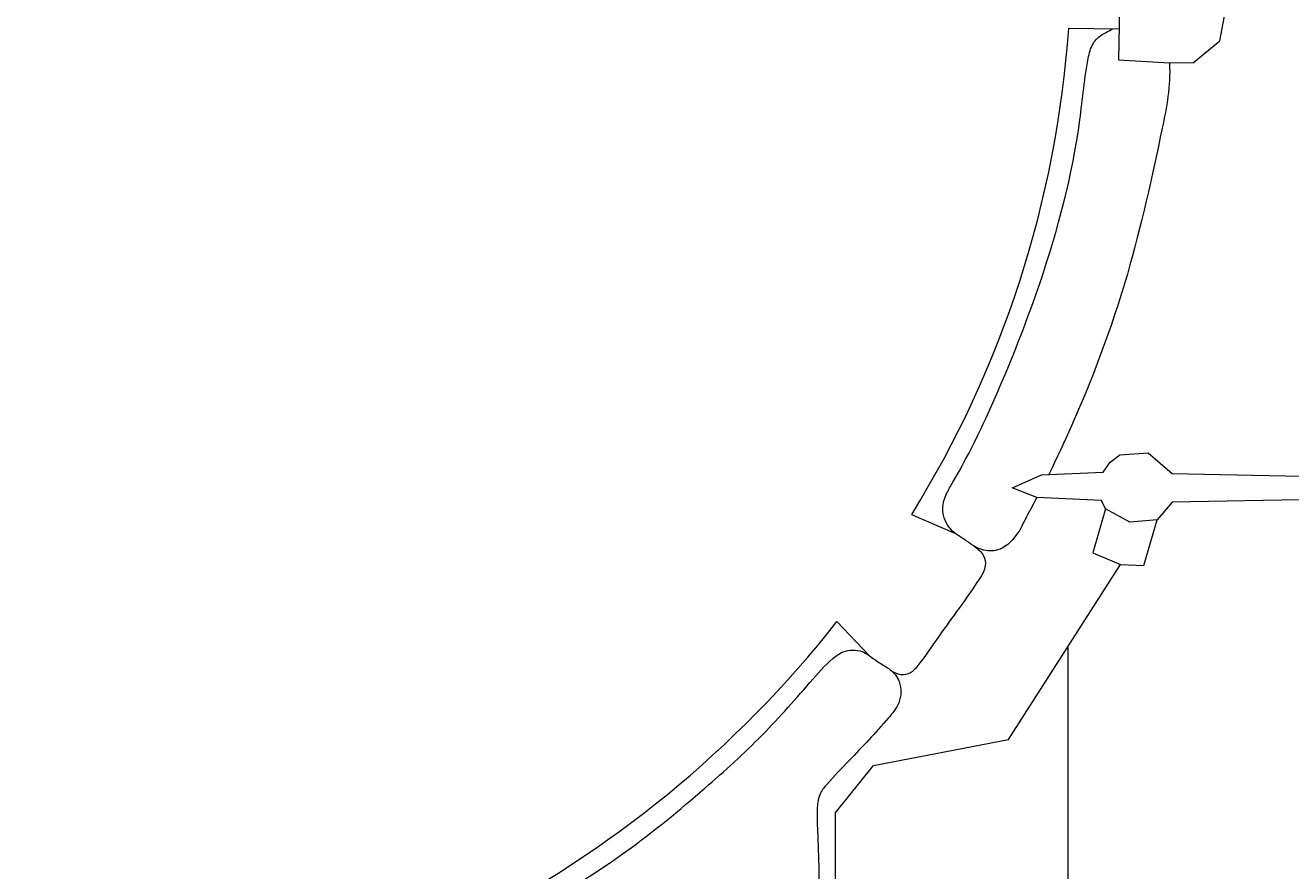
# Model space of a CAD drawing. Units: millimetres. Extents: x -2143 to -1204, y 1213 to 1547.
# Drawn here: x -1588 to -1572, y 1473 to 1484 of the extents above; entities that cross this region are included whole.
import ezdxf

# ---------------------------------------------------------------- set-up
doc = ezdxf.new("R2010")
doc.units = ezdxf.units.MM
doc.header["$LTSCALE"] = 4
doc.header["$MEASUREMENT"] = 0
doc.layers.add('Dimensions', color=7, linetype='Continuous', lineweight=5)
doc.styles.get("Standard").update_dxf_attribs({"font": 'arial.ttf'})
doc.dimstyles.new('Civil-Metric', dxfattribs={"dimscale": 0, "dimtxt": 0.125, "dimasz": 2.75, "dimexe": 0.1, "dimexo": 0.1, "dimgap": 0.1, "dimtad": 0, "dimtih": 1, "dimtoh": 1, "dimdec": 1, "dimlfac": -1, "dimzin": 4, "dimdsep": 46, "dimlunit": 5, "dimtxsty": 'Standard', "dimcen": 0.125, "dimadec": 0, "dimazin": 2, "dimtfac": 0.75, "dimtdec": 1, "dimtofl": 0, "dimtmove": 0, "dimatfit": 3, "dimfxl": 0, "dimtolj": 1, "dimtzin": 0, "dimarcsym": 0})

# ---------------------------------------------------------------- blocks, each defined once
blk = doc.blocks.new('A$C11360E3E')
at = {"lineweight": 9}
for p, q in [((30.18, -40.87), (29.511, -40.862)), ((27.432, -47.297), (28.014, -47.548)), ((26.443, -48.716), (26.868, -49.165)), ((29.505, -59.207), (29.505, -49.043)), ((26.42, -51.253), (26.405, -68.344))]:
    blk.add_line(p, q, dxfattribs=at)
for points in [[(32.434, -39.591), (32.275, -39.49), (32.093, -39.436), (31.951, -39.431), (31.766, -39.412), (31.693, -39.324), (31.596, -39.261), (31.587, -38.549), (31.512, -38.149), (31.243, -37.868), (30.845, -37.858), (30.173, -37.898), (30.214, -39.007), (30.173, -41.278), (30.845, -41.319), (31.166, -41.311), (31.512, -41.028), (31.587, -40.628), (31.596, -39.916), (31.693, -39.853), (31.766, -39.764), (32.093, -39.74), (32.275, -39.687), (32.434, -39.591)], [(28.768, -46.945), (29.152, -46.775), (29.969, -46.738), (30.06, -46.605), (30.188, -46.508), (30.563, -46.482), (30.881, -46.754), (32.808, -46.795), (33.095, -46.945), (32.81, -47.098), (30.884, -47.135), (30.684, -47.37), (30.321, -47.398), (30, -47.223), (29.948, -47.113), (29.09, -47.074), (28.763, -46.946)], [(30, -47.223), (29.833, -47.804), (30.199, -47.96), (30.509, -47.972), (30.684, -47.37)], [(26.42, -51.253), (26.925, -50.62), (28.713, -50.279), (30.199, -47.96)]]:
    blk.add_lwpolyline(points, dxfattribs=at)
for centre, radius, start, end in [((15.473, -39.879), 14.073, 328.1895, 355.9923), ((14.858, -39.588), 14.749, 222.491, 321.764)]:
    blk.add_arc(centre, radius, start, end, dxfattribs=at)
for points, knots in [([(29.09, -47.074), (29.045, -47.159), (28.95, -47.326), (28.829, -47.592), (28.64, -47.764), (28.429, -47.789), (28.273, -47.74), (28.136, -47.626), (27.962, -47.532), (27.857, -47.371), (27.835, -47.181), (27.885, -47.028), (28.187, -46.522), (28.625, -45.594), (29.239, -44.009), (29.635, -42.531), (29.723, -41.476), (29.804, -41.103), (29.884, -40.982), (29.973, -40.933), (30.006, -40.915), (30.034, -40.9), (30.063, -40.884), (30.091, -40.869)], [0.3394073, 0.3394073, 0.3394073, 0.3394073, 0.3537638, 0.3681204, 0.3837135, 0.388607, 0.3995865, 0.4070643, 0.4153034, 0.4290941, 0.4335177, 0.4437624, 0.4523423, 0.5222492, 0.5970099, 0.7078144, 0.7502382, 0.7555244, 0.7651057, 0.7706916, 0.7706916, 0.7706916, 0.7755437, 0.7755437, 0.7755437, 0.7755437]), ([(30.845, -41.319), (30.865, -41.629), (30.679, -42.533), (30.269, -44.416), (29.667, -45.917), (29.246, -46.77), (29.245, -46.771)], [0.0366102, 0.0366102, 0.0366102, 0.0366102, 0.0801439, 0.179493, 0.3221384, 0.3223475, 0.3223475, 0.3223475, 0.3223475])]:
    blk.add_open_spline(points, degree=3, knots=knots, dxfattribs=at)
for points in [[(28.259, -47.718), (28.385, -47.845), (28.407, -47.976), (28.33, -48.148), (27.791, -48.912), (27.502, -49.313), (27.417, -49.396), (27.287, -49.42), (27.161, -49.369)], [(9.764, -54.445), (9.086, -54.423), (8.416, -54.323), (7.019, -53.63), (5.703, -52.809), (4.089, -51.531), (3.331, -50.802), (3.267, -50.732), (3.216, -50.524), (3.348, -50.23), (3.591, -50.03), (3.855, -49.953), (4.118, -50.072), (4.302, -50.239), (4.933, -50.841), (6.556, -52.08), (8.098, -52.968), (9.652, -53.636), (10.357, -53.878), (11.424, -54.179), (12.45, -54.411), (14.119, -54.589), (15.708, -54.553), (17.716, -54.319), (19.986, -53.7), (22.038, -52.751), (23.648, -51.76), (24.694, -50.922), (25.452, -50.219), (26.126, -49.476), (26.429, -49.174), (26.495, -49.132), (26.748, -49.105), (26.851, -49.154), (26.997, -49.256), (27.148, -49.353), (27.266, -49.509), (27.261, -49.79), (27.121, -49.995), (26.603, -50.557), (26.311, -50.869), (26.225, -50.988), (26.182, -51.182), (26.188, -51.551), (26.198, -52.603), (26.198, -53.979), (26.202, -54.341), (26.055, -54.705), (25.708, -54.89), (25.574, -54.896), (24.913, -54.89), (24.119, -54.89), (24.08, -54.891), (23.841, -54.775), (23.637, -54.503), (23.613, -54.183), (23.629, -53.877), (23.662, -53.719), (23.877, -53.012), (24.078, -52.302)]]:
    blk.add_spline(points, degree=3, dxfattribs=at)
blk = doc.blocks.new('*D21')
at = {"layer": 'Defpoints', "color": 0}
for p in [(-1621.703, 1483.464), (-1445.943, 1483.464), (-1445.943, 1438.464)]:
    blk.add_point(p, dxfattribs=at)
at = {"layer": 'Dimensions', "color": 0, "lineweight": -2}
for p, q in [((-1621.703, 1481.464), (-1621.703, 1436.964)), ((-1445.943, 1481.464), (-1445.943, 1436.964)), ((-1618.703, 1438.464), (-1562.075, 1438.464)), ((-1448.943, 1438.464), (-1506.387, 1438.464))]:
    blk.add_line(p, q, dxfattribs=at)
at = {"layer": 'Dimensions', "color": 0}
for points in [[(-1618.703, 1438.964), (-1618.703, 1437.964), (-1621.703, 1438.464)], [(-1448.943, 1438.964), (-1448.943, 1437.964), (-1445.943, 1438.464)]]:
    blk.add_solid(points, dxfattribs=at)
at = {"layer": 'Dimensions', "color": 0, "lineweight": 9, "insert": (-1534.231, 1438.464), "char_height": 0.125, "attachment_point": 5}
blk.add_mtext('\\A1;{\\H20x;175.6 [4,460] EXTERIOR LENGTH}', dxfattribs=at)

msp = doc.modelspace()

# ---------------------------------------------------------------- block references
at = {"color": 4, "lineweight": 9}
msp.add_blockref('A$C11360E3E', (-1603.98, 1525.053), dxfattribs=at)

# ---------------------------------------------------------------- dimensions: what is measured, and where the dimension line sits
at = {"layer": 'Dimensions', "lineweight": 9}
dim = msp.add_linear_dim(base=(-1445.943, 1438.464), p1=(-1621.703, 1483.464), p2=(-1445.943, 1483.464), text='{\\H20x;175.6 [4,460] EXTERIOR LENGTH}', dimstyle='Civil-Metric', override={"dimscale": 1, "dimasz": 3, "dimexe": 1.5, "dimexo": 2, "dimgap": 1, "dimpost": '"'}, dxfattribs=at)
dim.commit()
dim.dimension.update_dxf_attribs({"geometry": '*D21', "text_midpoint": (-1534.231, 1438.464), "dimtype": 160})

doc.saveas('drawing.dxf')
